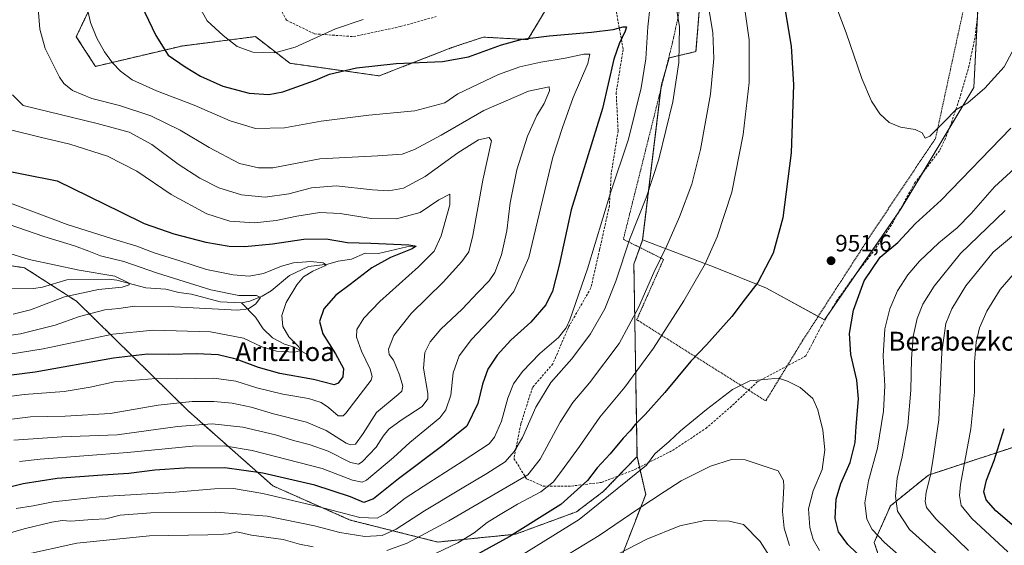
# Model space of a CAD drawing. Units: metres. Extents: x 644339 to 647785, y 4760026 to 4762412.
# Drawn here: x 646535 to 646952, y 4761294 to 4761517 of the extents above; entities that cross this region are included whole.
import ezdxf
from ezdxf.enums import TextEntityAlignment as Align

# ---------------------------------------------------------------- set-up
doc = ezdxf.new("R2010")
doc.units = ezdxf.units.M
doc.header["$MEASUREMENT"] = 0
doc.linetypes.add('TRAZOS', pattern=[0.75, 0.5, -0.25])
doc.linetypes.add('TRAZOSX2', pattern=[1.5, 1, -0.5])
for name, color, linetype, lineweight in [('Alambrada', 19, 'TRAZOS', 0), ('Arbolado forestal', 92, 'TRAZOS', 0), ('Arbolado forestal CxS', 92, 'Continuous', 0), ('Carátula', 7, 'Continuous', 5), ('Corriente natural lineal', 142, 'Continuous', 13), ('Curva de nivel maestra', 36, 'Continuous', 30), ('Curva de nivel normal', 36, 'Continuous', 0), ('Pastizal CxS', 92, 'Continuous', 0), ('Prado', 92, 'Continuous', 0), ('Prado CxS', 92, 'Continuous', 0), ('Punto de cota en terreno', 7, 'Continuous', 0), ('Rótulo de punto de cota en terreno', 19, 'Continuous', 0), ('Senda', 19, 'TRAZOSX2', 0), ('Texto cartográfico', 19, 'Continuous', 0)]:
    doc.layers.add(name, color=color, linetype=linetype, lineweight=lineweight)
doc.styles.add('Arial', font='txt', dxfattribs={"height": 0.2})

# ---------------------------------------------------------------- blocks, each defined once
blk = doc.blocks.new('*U151')
at = {"layer": 'Prado CxS', "color": 92, "linetype": 'Continuous', "lineweight": 0}
blk.add_polyline3d([(646940.9, 4761530.03, 959.52), (646938.78, 4761488, 955.48), (646908.08, 4761436.89, 951.61), (646875.64, 4761389.78, 951.77), (646851.1, 4761403.22, 950.5), (646828.67, 4761412.23, 945.75), (646798.68, 4761423.62, 936.4), (646806.65, 4761489.31, 932.78), (646809.96, 4761500.59, 933.42), (646821.24, 4761503.25, 937.05), (646825.22, 4761553.01, 944.36)], dxfattribs=at)
blk = doc.blocks.new('*U158')
at = {"layer": 'Arbolado forestal CxS', "color": 92, "linetype": 'Continuous', "lineweight": 0}
blk.add_polyline3d([(646903.51, 4761275.15, 951.11), (646896.67, 4761295.69, 945.9), (646903.51, 4761311.1, 940.56), (646919.61, 4761324.15, 935.11), (646973.82, 4761341.92, 916.48)], dxfattribs=at)
blk = doc.blocks.new('*U244')
at = {"layer": 'Curva de nivel maestra', "color": 36, "linetype": 'Continuous', "lineweight": 30}
for points in [[(646586.48, 4761522.98, 925), (646592.71, 4761510.03, 925), (646597.87, 4761501.73, 925), (646605.06, 4761496.76, 925), (646611.61, 4761492.8, 925), (646621.09, 4761488.64, 925), (646632.26, 4761485.59, 925), (646640.45, 4761485.08, 925), (646646.49, 4761486.15, 925), (646654.35, 4761489.1, 925), (646660.26, 4761491.11, 925), (646666.22, 4761493.69, 925), (646677.66, 4761496.33, 925), (646694.33, 4761498.19, 925), (646714.02, 4761499, 925), (646725, 4761500.96, 925), (646738.99, 4761506.03, 925), (646747.66, 4761508.47, 925), (646759.11, 4761509.95, 925), (646777.08, 4761511.45, 925), (646786.26, 4761512.63, 925), (646790.44, 4761513.67, 925), (646791.8, 4761513.69, 925), (646791.33, 4761511.93, 925), (646788.73, 4761506.5, 925), (646786.54, 4761500.1, 925), (646781.65, 4761479.14, 925), (646768.46, 4761436.32, 925), (646763.3, 4761412.93, 925), (646760.53, 4761401.87, 925), (646757.77, 4761396.18, 925), (646751.42, 4761388.85, 925), (646742.94, 4761381.18, 925), (646737.06, 4761374.88, 925), (646733.24, 4761368.97, 925), (646730.86, 4761362.55, 925), (646728.91, 4761354.34, 925), (646724.34, 4761344.8, 925), (646714.08, 4761336.69, 925), (646695.37, 4761322.61, 925), (646684.76, 4761314.07, 925), (646680.77, 4761312.56, 925), (646675.13, 4761314.88, 925), (646660.01, 4761319.8, 925), (646637.93, 4761324.91, 925), (646621.84, 4761327.15, 925), (646604.82, 4761327.13, 925), (646592.32, 4761326.18, 925), (646581.28, 4761324.74, 925), (646570.21, 4761324.15, 925), (646550.98, 4761322.62, 925), (646536.52, 4761320.41, 925), (646518.03, 4761315.73, 925)], [(646969.48, 4761290.69, 925), (646948.08, 4761309.01, 925), (646943.96, 4761313.72, 925), (646943.07, 4761317.1, 925), (646944.1, 4761322, 925), (646947.34, 4761330.32, 925), (646951.69, 4761343.86, 925)]]:
    blk.add_polyline3d(points, dxfattribs=at)
blk = doc.blocks.new('*U250')
at = {"layer": 'Curva de nivel maestra', "color": 36, "linetype": 'Continuous', "lineweight": 30}
blk.add_polyline3d([(646522.99, 4761454.09, 900), (646550.99, 4761448.51, 900), (646577.81, 4761435.46, 900), (646587.83, 4761430.54, 900), (646600.28, 4761426.11, 900), (646613.8, 4761422.66, 900), (646623.78, 4761420.93, 900), (646630.42, 4761420.78, 900), (646642.1, 4761421.92, 900), (646655.37, 4761423.9, 900), (646664.8, 4761424, 900), (646673.74, 4761422.54, 900), (646683.64, 4761422.26, 900), (646699.78, 4761421.5, 900), (646702.22, 4761421.13, 900), (646702.63, 4761420.81, 900), (646701.1, 4761419.85, 900), (646691.99, 4761416.14, 900), (646684.12, 4761411.82, 900), (646674.88, 4761404.72, 900), (646668.86, 4761400.21, 900), (646663.79, 4761394.43, 900), (646661.99, 4761389.08, 900), (646663.32, 4761383.85, 900), (646668.75, 4761375.47, 900), (646672.08, 4761369.21, 900), (646671.79, 4761365.63, 900), (646669.83, 4761362.99, 900), (646668.2, 4761362.34, 900), (646659.39, 4761364.62, 900), (646645.24, 4761367.16, 900), (646636.2, 4761369.57, 900), (646626.64, 4761373.22, 900), (646619.03, 4761375.02, 900), (646610.04, 4761375.44, 900), (646598.11, 4761375.11, 900), (646589.12, 4761375.31, 900), (646574.77, 4761373.64, 900), (646541.66, 4761367.67, 900), (646503.66, 4761362.81, 900)], dxfattribs=at)
blk = doc.blocks.new('*U251')
at = {"layer": 'Curva de nivel maestra', "color": 36, "linetype": 'Continuous', "lineweight": 30}
for points in [[(646858.91, 4761520.64, 950), (646861.48, 4761505.49, 950), (646862.5, 4761489.23, 950), (646861.5, 4761460.36, 950), (646858.01, 4761432.87, 950), (646853.94, 4761417.98, 950), (646847.42, 4761405.53, 950), (646842.11, 4761398.7, 950), (646836.42, 4761391.18, 950), (646825.63, 4761379.18, 950), (646819.07, 4761372.31, 950), (646808, 4761359.03, 950), (646799.7, 4761349.72, 950), (646795.45, 4761345.48, 950), (646793.45, 4761342.91, 950), (646790.44, 4761339.76, 950), (646784.93, 4761333.07, 950), (646779.37, 4761327.16, 950), (646775.35, 4761321.79, 950), (646764.02, 4761311.65, 950), (646742.26, 4761298.07, 950), (646725.32, 4761288.69, 950)], [(646892.73, 4761287.89, 950), (646885.49, 4761294.79, 950), (646881.49, 4761300.16, 950), (646880.1, 4761305.76, 950), (646880.62, 4761314, 950), (646882.53, 4761320.57, 950), (646886.48, 4761329.4, 950), (646888.62, 4761337.95, 950), (646889.02, 4761344.75, 950), (646890.02, 4761356.45, 950), (646889.36, 4761364.3, 950), (646886.82, 4761375.2, 950), (646886.13, 4761383.99, 950), (646887.88, 4761393.9, 950), (646892.39, 4761406.29, 950), (646899.16, 4761416.23, 950), (646906.66, 4761422.56, 950), (646914.15, 4761430.52, 950), (646924.94, 4761440.38, 950), (646954.43, 4761470.85, 950)]]:
    blk.add_polyline3d(points, dxfattribs=at)
blk = doc.blocks.new('5PATER')
at = {"layer": 'Carátula', "linetype": 'Continuous', "lineweight": 5}
h = blk.add_hatch(color=250, dxfattribs=at)
edge = h.paths.add_edge_path()
edge.add_ellipse((0, 0.01), major_axis=(-1.33, -1.34), ratio=0.999422, start_angle=0, end_angle=360)

msp = doc.modelspace()

# ---------------------------------------------------------------- linework, layer by layer
at = {"layer": 'Alambrada', "color": 19, "linetype": 'TRAZOS', "lineweight": 0}
for points in [[(646820.03, 4761547.26, 944.03), (646811.31, 4761507.04, 937.76), (646790.51, 4761423.87, 942.32), (646807.52, 4761415.36, 941), (646796.18, 4761389.84, 942.2)], [(646796.18, 4761389.84, 942.2), (646850.75, 4761355.49, 956.62), (646866.35, 4761381.01, 954.53), (646895.66, 4761426.37, 955.97), (646922.6, 4761466.54, 959.15), (646934.87, 4761523.15, 965.36)], [(646795.94, 4761389.99, 942.37), (646796.18, 4761389.84, 942.2)]]:
    msp.add_polyline3d(points, dxfattribs=at)
at = {"layer": 'Arbolado forestal', "color": 92, "linetype": 'TRAZOS', "lineweight": 0}
for points in [[(646798.68, 4761423.62, 936.4), (646806.43, 4761487.52, 932.86), (646806.65, 4761489.31, 932.78), (646808.19, 4761494.56, 932.97), (646809.96, 4761500.6, 933.42), (646821.24, 4761503.25, 937.05), (646824.68, 4761546.19, 942.6), (646825.22, 4761553.02, 944.36), (646831.86, 4761558.59, 947.16), (646833.85, 4761569.2, 949.68), (646829.92, 4761574.12, 950.06), (646828.55, 4761575.84, 950.25), (646825.45, 4761575.35, 949.66), (646815.94, 4761573.85, 948.91), (646815.5, 4761579.67, 950.92), (646812.92, 4761613.8, 959.88)], [(646761.24, 4761526.89, 932.09), (646750.09, 4761508.3, 924.41), (646731.25, 4761509.35, 926.85), (646717.93, 4761504.92, 926.28), (646687.25, 4761492.98, 923.78), (646649.44, 4761498.29, 928.13), (646634.84, 4761509.57, 931.47), (646603.66, 4761505.59, 926.5), (646567.18, 4761496.97, 918.5), (646559.05, 4761509.49, 918.08), (646563.9, 4761519.76, 919.8)], [(646796.29, 4761331.93, 953.16), (646794.98, 4761413.35, 936.8), (646797.51, 4761420.37, 936.47), (646798.68, 4761423.62, 936.4)], [(646358.04, 4761358.73, 876.7), (646392.68, 4761370.97, 868.7), (646406.86, 4761381.33, 867.72), (646442.02, 4761407.05, 873.42), (646474.79, 4761417.97, 878.19), (646504.67, 4761416.76, 880.2), (646537.18, 4761411.8, 883.36), (646548.25, 4761404.68, 881.47), (646559.09, 4761397.7, 886.77), (646606.53, 4761351.17, 912.19), (646642.19, 4761319.6, 927.42), (646674.91, 4761305.12, 930.79), (646711.96, 4761295.82, 942.8), (646744.91, 4761299.13, 949.94), (646770.73, 4761308.62, 952.39), (646782.02, 4761317.17, 953.47), (646788.41, 4761323.78, 952.91), (646796.29, 4761331.93, 953.16)], [(646973.82, 4761341.92, 916.48), (646919.61, 4761324.15, 935.11), (646903.51, 4761311.1, 940.56), (646896.67, 4761295.69, 945.9), (646903.51, 4761275.15, 951.11)], [(646796.29, 4761331.93, 953.16), (646797.32, 4761327.46, 954.26), (646799.97, 4761315.99, 958.36), (646788.89, 4761287.48, 966.32)]]:
    msp.add_polyline3d(points, dxfattribs=at)
at = {"layer": 'Arbolado forestal CxS', "color": 92, "linetype": 'Continuous', "lineweight": 0}
for points in [[(646825.22, 4761553.01, 944.36), (646821.24, 4761503.25, 937.05), (646809.96, 4761500.59, 933.42), (646806.65, 4761489.31, 932.78), (646798.68, 4761423.62, 936.4), (646794.98, 4761413.35, 936.8), (646796.29, 4761331.93, 953.16), (646782.02, 4761317.17, 953.47), (646770.73, 4761308.62, 952.39), (646744.91, 4761299.13, 949.94), (646711.96, 4761295.82, 942.8), (646674.91, 4761305.12, 930.79), (646642.19, 4761319.6, 927.42), (646606.53, 4761351.17, 912.19), (646559.09, 4761397.7, 886.77), (646537.18, 4761411.8, 883.36), (646504.67, 4761416.76, 880.2)], [(646563.9, 4761519.76, 919.8), (646559.05, 4761509.49, 918.08), (646567.18, 4761496.97, 918.5), (646603.66, 4761505.59, 926.5), (646634.84, 4761509.57, 931.47), (646649.44, 4761498.29, 928.13), (646687.25, 4761492.98, 923.78), (646717.93, 4761504.92, 926.28), (646731.25, 4761509.35, 926.85), (646750.09, 4761508.3, 924.41), (646761.24, 4761526.89, 932.09)], [(646761.24, 4761526.89, 932.09), (646750.09, 4761508.3, 924.41), (646731.25, 4761509.35, 926.85), (646717.93, 4761504.92, 926.28), (646687.25, 4761492.98, 923.78), (646649.44, 4761498.29, 928.13), (646634.84, 4761509.57, 931.47), (646603.66, 4761505.59, 926.5), (646567.18, 4761496.97, 918.5), (646559.05, 4761509.49, 918.08), (646563.9, 4761519.76, 919.8)], [(646504.67, 4761416.76, 880.2), (646537.18, 4761411.8, 883.36), (646559.09, 4761397.7, 886.77), (646606.53, 4761351.17, 912.19), (646642.19, 4761319.6, 927.42), (646674.91, 4761305.12, 930.79), (646711.96, 4761295.82, 942.8), (646744.91, 4761299.13, 949.94), (646770.73, 4761308.62, 952.39), (646782.02, 4761317.17, 953.47), (646796.29, 4761331.93, 953.16), (646799.97, 4761315.99, 958.36), (646788.89, 4761287.48, 966.32)]]:
    msp.add_polyline3d(points, dxfattribs=at)
at = {"layer": 'Corriente natural lineal', "color": 142, "linetype": 'Continuous', "lineweight": 13}
for points in [[(646703, 4761421, 900.8), (646698.95, 4761420.66, 900.37), (646686.85, 4761417.87, 898.57), (646681.22, 4761417.97, 898.08), (646675.5, 4761415.45, 897.33), (646669.87, 4761414.54, 896.03), (646665.51, 4761413.38, 894.81), (646657.25, 4761412.39, 894.27), (646649.2, 4761408.52, 892.86), (646641.52, 4761402.02, 891.43), (646637.63, 4761399.75, 890.48), (646632.42, 4761397.62, 889.45), (646629, 4761397, 889.23)], [(646629, 4761397, 889.23), (646619.89, 4761397.44, 888.31), (646607.84, 4761400.62, 887.93), (646602.48, 4761401.36, 887.47), (646596.89, 4761402.73, 886.68), (646588.48, 4761403.36, 885.2), (646576.15, 4761406.57, 884.57), (646572.97, 4761406.95, 884.39), (646555.1, 4761406.77, 882.44), (646544.75, 4761403.61, 880.59), (646540.97, 4761403.06, 880.4), (646517.09, 4761403.2, 878.46)], [(646657, 4761375, 895.94), (646651.43, 4761378.19, 894.21), (646647.17, 4761379.44, 893.6), (646642.04, 4761382.14, 893.05), (646638.17, 4761386.03, 891.92), (646634.92, 4761390.95, 890.59), (646629, 4761397, 889.23)]]:
    msp.add_polyline3d(points, dxfattribs=at)
at = {"layer": 'Curva de nivel normal', "color": 36, "linetype": 'Continuous', "lineweight": 0}
for points in [[(646872.58, 4761543.78, 955), (646884.76, 4761511.19, 955), (646891.43, 4761491.91, 955), (646895.56, 4761482.32, 955), (646899.06, 4761476.92, 955), (646903, 4761473.19, 955), (646907.75, 4761471.21, 955), (646914.01, 4761470.32, 955), (646916.88, 4761468.85, 955), (646918.24, 4761466.68, 955), (646920.22, 4761467.46, 955), (646926.32, 4761473.66, 955), (646931.11, 4761478.61, 955), (646936.25, 4761481.52, 955), (646943.39, 4761487.72, 955), (646951.65, 4761496.85, 955), (646964.09, 4761520.02, 955)], [(646607.61, 4761528.56, 930), (646614.4, 4761516.26, 930), (646621.25, 4761510.11, 930), (646627.13, 4761505.32, 930), (646633.78, 4761502.98, 930), (646637.75, 4761502.88, 930), (646643.03, 4761502.71, 930), (646651.66, 4761505.07, 930), (646668.68, 4761512.83, 930), (646680.43, 4761516.87, 930)], [(646812.41, 4761524.86, 935), (646814.25, 4761513.72, 935), (646813.96, 4761498.66, 935), (646811.39, 4761482.02, 935), (646805.54, 4761457.74, 935), (646800.32, 4761441.82, 935), (646793.32, 4761423.99, 935), (646787.32, 4761406.1, 935), (646782.66, 4761394.49, 935), (646776.66, 4761383.91, 935), (646768.66, 4761373.3, 935), (646759.85, 4761363.26, 935), (646753.42, 4761352.92, 935), (646747.78, 4761340.08, 935), (646744.3, 4761334.05, 935), (646740.49, 4761329.8, 935), (646732.75, 4761324.85, 935), (646721.64, 4761318.18, 935), (646706.33, 4761309.08, 935), (646694.4, 4761301.32, 935), (646688.49, 4761298.53, 935), (646681.12, 4761298.22, 935), (646670.59, 4761299.79, 935), (646659.77, 4761302.73, 935), (646639.87, 4761306.82, 935), (646618.1, 4761308.4, 935), (646590.62, 4761308.23, 935), (646577.64, 4761307.17, 935), (646571.6, 4761305.66, 935), (646565.72, 4761305.32, 935), (646556.7, 4761304.68, 935), (646553.15, 4761304.94, 935), (646548.7, 4761304.24, 935), (646536.99, 4761301.38, 935), (646526.66, 4761298.46, 935)], [(646532.63, 4761338.89, 915), (646552.88, 4761340.32, 915), (646576.3, 4761341.15, 915), (646601.88, 4761344.68, 915), (646616.56, 4761345.85, 915), (646629.55, 4761344.41, 915), (646643.36, 4761341.22, 915), (646650.91, 4761338.77, 915), (646657.6, 4761337.12, 915), (646665.68, 4761334.18, 915), (646675.1, 4761329.52, 915), (646678.44, 4761328.78, 915), (646679.94, 4761329.68, 915), (646685.95, 4761335.98, 915), (646688.83, 4761340.57, 915), (646691.34, 4761343.49, 915), (646696.54, 4761347.42, 915), (646705.33, 4761353.16, 915), (646707.81, 4761356.35, 915), (646707.82, 4761358.68, 915), (646705.94, 4761369.41, 915), (646706.52, 4761376.02, 915), (646708.74, 4761380.44, 915), (646713.26, 4761385.78, 915), (646722.3, 4761394.3, 915), (646728.95, 4761401.33, 915), (646733.78, 4761406.3, 915), (646736.07, 4761409.85, 915), (646738.98, 4761417.25, 915), (646741.16, 4761427.44, 915), (646742.59, 4761439.25, 915), (646745.42, 4761453.18, 915), (646749.92, 4761467.52, 915), (646753.87, 4761476.18, 915), (646756.96, 4761481.31, 915), (646759.23, 4761486.7, 915), (646759.17, 4761488.29, 915), (646750.37, 4761486.44, 915), (646731.48, 4761478.3, 915), (646713.37, 4761467.89, 915), (646702.17, 4761461.84, 915), (646696.97, 4761459.8, 915), (646686.59, 4761459.15, 915), (646662.12, 4761457.9, 915), (646642.16, 4761454.02, 915), (646636.19, 4761454.06, 915), (646628.13, 4761455.93, 915), (646615.21, 4761462.65, 915), (646602.96, 4761470.01, 915), (646590.65, 4761476.11, 915), (646577.31, 4761480.47, 915), (646565.64, 4761483.34, 915), (646557.51, 4761486.75, 915), (646553.82, 4761489.78, 915), (646551.94, 4761492.47, 915), (646545.85, 4761504.58, 915), (646543.69, 4761512.71, 915), (646542.66, 4761525.06, 915)], [(646826.26, 4761523.87, 940), (646828.39, 4761511.34, 940), (646828.85, 4761500.32, 940), (646827.34, 4761485.23, 940), (646823.14, 4761461.86, 940), (646819.48, 4761447.2, 940), (646814.24, 4761433.33, 940), (646808.86, 4761421.1, 940), (646803.36, 4761409.77, 940), (646796.95, 4761394.96, 940), (646788.7, 4761379.79, 940), (646776.19, 4761363.18, 940), (646769.13, 4761354.89, 940), (646763.79, 4761346.52, 940), (646755.32, 4761330.8, 940), (646750.16, 4761324.24, 940), (646739.66, 4761318.22, 940), (646716.66, 4761304.83, 940), (646698.99, 4761295.39, 940), (646690.38, 4761292.26, 940)], [(646801.88, 4761522.79, 930), (646800.89, 4761513.73, 930), (646800.04, 4761500.18, 930), (646798.08, 4761487.85, 930), (646792.67, 4761466.18, 930), (646785.13, 4761443.47, 930), (646775.29, 4761411.34, 930), (646767.84, 4761389.81, 930), (646766.29, 4761386.37, 930), (646763.14, 4761382.36, 930), (646755.19, 4761375.6, 930), (646747.8, 4761367.9, 930), (646744.02, 4761362.68, 930), (646741.63, 4761356.64, 930), (646738.92, 4761346.92, 930), (646736, 4761340.24, 930), (646733.68, 4761337.35, 930), (646722.28, 4761329.93, 930), (646708.21, 4761320.83, 930), (646698.23, 4761314.35, 930), (646690.23, 4761308.01, 930), (646686.33, 4761305.88, 930), (646678.99, 4761306.24, 930), (646661.32, 4761310.79, 930), (646637.99, 4761316.38, 930), (646625.63, 4761318.45, 930), (646617.55, 4761318.38, 930), (646600.96, 4761316.88, 930), (646569.96, 4761315.11, 930), (646549.21, 4761312.83, 930), (646540.88, 4761311.16, 930), (646533.68, 4761310.01, 930)], [(646535.01, 4761329.89, 920), (646543.76, 4761330.87, 920), (646580.76, 4761333.64, 920), (646608.21, 4761336.4, 920), (646621.71, 4761336.57, 920), (646633.48, 4761334.6, 920), (646663.12, 4761326.91, 920), (646675.93, 4761322.05, 920), (646679.98, 4761321.18, 920), (646681.84, 4761321.96, 920), (646693.32, 4761331.52, 920), (646700.12, 4761337.85, 920), (646712.82, 4761348.34, 920), (646715.39, 4761351.68, 920), (646717.49, 4761357.98, 920), (646718.53, 4761367.41, 920), (646721.09, 4761374.62, 920), (646726.3, 4761381.47, 920), (646736.19, 4761391.91, 920), (646744.12, 4761401.78, 920), (646750.58, 4761416.15, 920), (646755.54, 4761437.39, 920), (646760.63, 4761458.55, 920), (646764.78, 4761471.08, 920), (646769.31, 4761483.84, 920), (646775.54, 4761498.15, 920), (646776.26, 4761502.09, 920), (646773.79, 4761502.21, 920), (646765.92, 4761500.43, 920), (646755.59, 4761498.81, 920), (646746.78, 4761496.76, 920), (646737.69, 4761493.54, 920), (646720.51, 4761485.36, 920), (646714.99, 4761481.6, 920), (646702.24, 4761478.22, 920), (646682.86, 4761476.29, 920), (646662.71, 4761473.88, 920), (646647.08, 4761470.94, 920), (646634.9, 4761470.76, 920), (646624.13, 4761473.99, 920), (646608.92, 4761480.64, 920), (646593.01, 4761486.65, 920), (646582.7, 4761491.32, 920), (646577.76, 4761494.89, 920), (646574.44, 4761498.54, 920), (646571.02, 4761503.12, 920), (646567.7, 4761508.94, 920), (646565.12, 4761515.57, 920), (646563.33, 4761523.07, 920)], [(646841.66, 4761522.95, 945), (646843.73, 4761508.18, 945), (646843.79, 4761490.18, 945), (646841.22, 4761468.18, 945), (646836.36, 4761443.85, 945), (646830.19, 4761424.85, 945), (646825.09, 4761413.52, 945), (646816.16, 4761397.85, 945), (646803.32, 4761377.8, 945), (646791.2, 4761361.32, 945), (646780.58, 4761348.57, 945), (646771.93, 4761336.27, 945), (646765.42, 4761327.34, 945), (646760.99, 4761321.24, 945), (646755.66, 4761317.11, 945), (646745.66, 4761311.77, 945), (646737.73, 4761307.02, 945), (646732.96, 4761304.15, 945), (646727.45, 4761299.68, 945), (646720.52, 4761295.54, 945), (646704.88, 4761287.96, 945)], [(646521.55, 4761346.46, 910), (646539.63, 4761348.73, 910), (646554.34, 4761349.03, 910), (646573.33, 4761350.18, 910), (646593.66, 4761353.7, 910), (646608.07, 4761355.26, 910), (646617.29, 4761355.26, 910), (646625.02, 4761354.58, 910), (646632.98, 4761352.9, 910), (646642.56, 4761350.06, 910), (646656.42, 4761346.51, 910), (646664.73, 4761342.92, 910), (646673.23, 4761337.69, 910), (646675.01, 4761336.86, 910), (646677.14, 4761337.19, 910), (646680.44, 4761341.78, 910), (646686.12, 4761350.58, 910), (646695.29, 4761358.19, 910), (646696.79, 4761359.65, 910), (646697.27, 4761361.79, 910), (646695.83, 4761366.53, 910), (646693.23, 4761372.76, 910), (646691.5, 4761375.19, 910), (646691.18, 4761377.42, 910), (646693.45, 4761383.21, 910), (646700.76, 4761392.45, 910), (646714.23, 4761405.66, 910), (646722.22, 4761414.49, 910), (646725.18, 4761418.59, 910), (646726.83, 4761425.52, 910), (646731.13, 4761448.87, 910), (646734.73, 4761465.47, 910), (646733.71, 4761466.95, 910), (646729.2, 4761465.85, 910), (646720.44, 4761460.47, 910), (646706.61, 4761450.4, 910), (646697.44, 4761445.49, 910), (646691.35, 4761444.3, 910), (646684.32, 4761444.75, 910), (646668.99, 4761446.44, 910), (646658.64, 4761445.66, 910), (646648.91, 4761443.04, 910), (646638.97, 4761441.67, 910), (646628.99, 4761442.65, 910), (646619.41, 4761445.64, 910), (646611.28, 4761449.64, 910), (646602.16, 4761455.6, 910), (646591.04, 4761463.96, 910), (646581.42, 4761469.13, 910), (646567.85, 4761472.83, 910), (646536.53, 4761480.39, 910), (646532.03, 4761485, 910)], [(646512.66, 4761354.92, 905), (646536.99, 4761358.15, 905), (646553.99, 4761359.5, 905), (646564.99, 4761361.33, 905), (646575.23, 4761363.58, 905), (646592.9, 4761364.99, 905), (646601.42, 4761364.89, 905), (646617.26, 4761365.09, 905), (646626.6, 4761363.79, 905), (646635.44, 4761360.97, 905), (646646.44, 4761358.3, 905), (646657.34, 4761356.53, 905), (646662.67, 4761354.88, 905), (646665.81, 4761352.68, 905), (646669.92, 4761349.22, 905), (646671.92, 4761349.16, 905), (646673.13, 4761350.37, 905), (646683.76, 4761364.32, 905), (646684.26, 4761365.77, 905), (646683.42, 4761368.96, 905), (646679.71, 4761376.57, 905), (646677.56, 4761382.42, 905), (646677.81, 4761385.74, 905), (646680.66, 4761390.56, 905), (646687.46, 4761397.52, 905), (646703.85, 4761412.18, 905), (646710.4, 4761418.88, 905), (646713.4, 4761425.31, 905), (646717.05, 4761438.38, 905), (646717.14, 4761442.92, 905), (646712.49, 4761440.52, 905), (646704.54, 4761435.24, 905), (646694.52, 4761432.55, 905), (646683.87, 4761432.7, 905), (646670.66, 4761434.78, 905), (646662.14, 4761435.22, 905), (646652.37, 4761433.68, 905), (646643.64, 4761431.78, 905), (646634.51, 4761430.83, 905), (646624.04, 4761431.52, 905), (646614.24, 4761434.68, 905), (646599.25, 4761442.8, 905), (646584.65, 4761452.63, 905), (646572.29, 4761458.95, 905), (646556.29, 4761464.02, 905), (646543.81, 4761467, 905), (646530.71, 4761470.24, 905)], [(646914.03, 4761284.16, 945), (646900.94, 4761295.56, 945), (646895.75, 4761301.16, 945), (646893.47, 4761305.47, 945), (646892.65, 4761312.34, 945), (646894.24, 4761321.72, 945), (646897.99, 4761335.52, 945), (646900.64, 4761351.18, 945), (646901.17, 4761361.85, 945), (646900.5, 4761374.5, 945), (646901.11, 4761386.03, 945), (646903.19, 4761394.41, 945), (646906.53, 4761402.04, 945), (646910.88, 4761408.82, 945), (646915.84, 4761414.64, 945), (646923.97, 4761422.36, 945), (646931.79, 4761428.68, 945), (646937.63, 4761434.82, 945), (646947.55, 4761446.01, 945), (646964.51, 4761461.52, 945)], [(646519.6, 4761373.46, 895), (646544.98, 4761377.53, 895), (646574.47, 4761383.75, 895), (646591.61, 4761385.49, 895), (646615.81, 4761384.67, 895), (646629.84, 4761382.03, 895), (646637.6, 4761378.37, 895), (646643.83, 4761376.51, 895), (646651.51, 4761376.13, 895), (646653.9, 4761376.84, 895), (646653.02, 4761378.46, 895), (646648.96, 4761382.67, 895), (646646.51, 4761386.98, 895), (646646.05, 4761391.63, 895), (646647.79, 4761397.18, 895), (646652.32, 4761404.66, 895), (646655.25, 4761408.01, 895), (646659.15, 4761410.39, 895), (646664.28, 4761412.61, 895), (646664.72, 4761413.12, 895), (646663.47, 4761413.85, 895), (646658.32, 4761414.46, 895), (646650.96, 4761413.85, 895), (646645.92, 4761412.52, 895), (646638.29, 4761409.44, 895), (646632.2, 4761408.29, 895), (646625.4, 4761408.8, 895), (646614.1, 4761411.14, 895), (646602.84, 4761414.8, 895), (646592.01, 4761418.11, 895), (646584.68, 4761421.01, 895), (646574.4, 4761423.98, 895), (646555.22, 4761430.08, 895), (646542.44, 4761434.97, 895), (646530.05, 4761439.58, 895)], [(646929.26, 4761285.3, 940), (646911.64, 4761301.15, 940), (646906.46, 4761308.85, 940), (646905.59, 4761315.18, 940), (646906.34, 4761322.85, 940), (646908.52, 4761331.85, 940), (646910.9, 4761345.1, 940), (646912.21, 4761360.05, 940), (646912.41, 4761373.29, 940), (646913.08, 4761382.73, 940), (646914.8, 4761390.4, 940), (646917.26, 4761396.38, 940), (646922, 4761404.07, 940), (646933.18, 4761417.85, 940), (646952.04, 4761436.04, 940)], [(646523.15, 4761432.62, 890), (646545.33, 4761424.98, 890), (646558.23, 4761421.09, 890), (646564.43, 4761418.81, 890), (646569.26, 4761416.86, 890), (646579.15, 4761414.53, 890), (646593.37, 4761409.56, 890), (646615.96, 4761402.49, 890), (646627.83, 4761400.03, 890), (646635.27, 4761400.13, 890), (646637, 4761399.18, 890), (646635.07, 4761396.56, 890), (646631.9, 4761394.41, 890), (646627.22, 4761393.89, 890), (646600.48, 4761395.25, 890), (646583.72, 4761395.63, 890), (646577.12, 4761394.62, 890), (646571.19, 4761393.96, 890), (646560.4, 4761391.26, 890), (646550.16, 4761387.49, 890), (646535.43, 4761383.94, 890), (646522.16, 4761381.97, 890)], [(646936.49, 4761292.27, 935), (646922.72, 4761305.58, 935), (646918.72, 4761310.4, 935), (646918.18, 4761312.98, 935), (646918.63, 4761316.97, 935), (646920.26, 4761323.5, 935), (646921.3, 4761329.38, 935), (646923.95, 4761347.53, 935), (646925.27, 4761376.13, 935), (646926.93, 4761388.26, 935), (646929.5, 4761394.4, 935), (646935.42, 4761404.12, 935), (646946.98, 4761418.47, 935), (646960.97, 4761430.15, 935)], [(646529.17, 4761418.36, 885), (646539.15, 4761415.34, 885), (646560.3, 4761410.82, 885), (646575.36, 4761408.2, 885), (646581.47, 4761405.25, 885), (646581.44, 4761404.53, 885), (646578.48, 4761403.65, 885), (646568.41, 4761402.6, 885), (646554.04, 4761399.53, 885), (646539.64, 4761394.02, 885), (646532.39, 4761392.2, 885)], [(646953.12, 4761291.64, 930), (646937.92, 4761305.78, 930), (646933.45, 4761311.31, 930), (646932.71, 4761315.48, 930), (646933.19, 4761320.12, 930), (646937.57, 4761343.66, 930), (646939.04, 4761359.18, 930), (646939.06, 4761371.85, 930), (646939.78, 4761380.41, 930), (646941.24, 4761386.42, 930), (646944.29, 4761393.41, 930), (646949.97, 4761402.58, 930), (646957.27, 4761411.08, 930)], [(646865.3, 4761361.16, 955), (646859.99, 4761363.85, 955), (646856.22, 4761365.08, 955), (646844.07, 4761363.93, 955), (646836.69, 4761360.33, 955), (646825.7, 4761351.9, 955), (646814.62, 4761342.8, 955), (646809.83, 4761338.33, 955), (646803.85, 4761333.08, 955), (646800.3, 4761328.39, 955), (646771.76, 4761305.4, 955), (646746.6, 4761289.66, 955)], [(646873.53, 4761292.28, 955), (646870.77, 4761296.91, 955), (646869.4, 4761301.98, 955), (646868.86, 4761309.85, 955), (646870.79, 4761317.42, 955), (646874.64, 4761326.52, 955), (646875.72, 4761334.85, 955), (646874.94, 4761343.15, 955), (646872.84, 4761351.66, 955), (646870.64, 4761356.5, 955), (646865.3, 4761361.16, 955)], [(646860.85, 4761294.36, 960), (646858.54, 4761301.74, 960), (646857.86, 4761308.72, 960), (646858.45, 4761319.31, 960), (646858.21, 4761321.85, 960), (646856.06, 4761325.92, 960), (646841.99, 4761330.65, 960), (646836.24, 4761330.66, 960), (646827.34, 4761327.91, 960), (646814.91, 4761321.77, 960), (646807.84, 4761317, 960), (646797.1, 4761309.96, 960), (646780.28, 4761298.52, 960), (646757.64, 4761284.81, 960)], [(646855.54, 4761284.74, 965), (646848.34, 4761296.11, 965), (646841.33, 4761303.19, 965), (646835.21, 4761304.58, 965), (646824.92, 4761304.91, 965), (646814.34, 4761302.74, 965), (646800.43, 4761297.05, 965), (646780.24, 4761286.62, 965)], [(646659.25, 4761293.78, 940), (646653.44, 4761294.97, 940), (646646.61, 4761296.84, 940), (646633.18, 4761298.72, 940), (646626.97, 4761300.18, 940), (646623.46, 4761299.32, 940), (646621.27, 4761299.13, 940), (646614.65, 4761298.9, 940), (646589.97, 4761298.51, 940), (646559.32, 4761295.4, 940), (646536.32, 4761290.31, 940)]]:
    msp.add_polyline3d(points, dxfattribs=at)
at = {"layer": 'Pastizal CxS', "color": 92, "linetype": 'Continuous', "lineweight": 0}
for points in [[(646788.89, 4761287.48, 966.32), (646799.97, 4761315.99, 958.36), (646796.29, 4761331.93, 953.16), (646794.98, 4761413.35, 936.8), (646798.68, 4761423.62, 936.4), (646828.67, 4761412.23, 945.75), (646851.1, 4761403.22, 950.5), (646875.64, 4761389.78, 951.77), (646908.08, 4761436.89, 951.61), (646938.78, 4761488, 955.48), (646940.9, 4761530.03, 959.52), (646939.85, 4761550.9, 961.09), (646939.77, 4761574.34, 961.52), (646930.51, 4761590.22, 962.45), (646889.51, 4761689.43, 962.44), (646861.73, 4761742.35, 973.02), (646893.48, 4761787.33, 969.83), (646884.22, 4761807.17, 972.4), (646851.14, 4761841.57, 978.65), (646845.85, 4761857.44, 982.47), (646848.5, 4761895.81, 990.45), (646780.91, 4761938.57, 987.76)], [(646798.68, 4761423.62, 936.4), (646828.67, 4761412.23, 945.75), (646851.1, 4761403.22, 950.5), (646872.96, 4761391.24, 952.11), (646875.63, 4761389.78, 951.77), (646877.91, 4761393.08, 951.45), (646889.21, 4761409.49, 950.73), (646906.85, 4761435.1, 951.51), (646908.08, 4761436.89, 951.61), (646917.08, 4761451.88, 952.89), (646928.35, 4761470.65, 954.18), (646938.78, 4761488, 955.48), (646940.29, 4761518.02, 958.48)], [(646796.29, 4761331.93, 953.16), (646794.98, 4761413.35, 936.8), (646797.51, 4761420.37, 936.47), (646798.68, 4761423.62, 936.4)], [(646973.82, 4761341.92, 916.48), (646919.61, 4761324.15, 935.11), (646903.51, 4761311.1, 940.56), (646896.67, 4761295.69, 945.9), (646903.51, 4761275.15, 951.11)], [(646973.82, 4761341.92, 916.48), (646919.61, 4761324.15, 935.11), (646903.51, 4761311.1, 940.56), (646896.67, 4761295.69, 945.9), (646903.51, 4761275.15, 951.11)], [(646796.29, 4761331.93, 953.16), (646797.32, 4761327.46, 954.26), (646799.97, 4761315.99, 958.36), (646788.89, 4761287.48, 966.32)]]:
    msp.add_polyline3d(points, dxfattribs=at)
at = {"layer": 'Prado', "color": 92, "linetype": 'Continuous', "lineweight": 0}
for points in [[(646798.68, 4761423.62, 936.4), (646806.43, 4761487.52, 932.86), (646806.65, 4761489.31, 932.78), (646808.19, 4761494.56, 932.97), (646809.96, 4761500.6, 933.42), (646821.24, 4761503.25, 937.05), (646824.68, 4761546.19, 942.6), (646825.22, 4761553.02, 944.36), (646831.86, 4761558.59, 947.16), (646833.85, 4761569.2, 949.68), (646829.92, 4761574.12, 950.06), (646828.55, 4761575.84, 950.25), (646825.45, 4761575.35, 949.66), (646815.94, 4761573.85, 948.91), (646815.5, 4761579.67, 950.92), (646812.92, 4761613.8, 959.88)], [(646798.68, 4761423.62, 936.4), (646828.67, 4761412.23, 945.75), (646851.1, 4761403.22, 950.5), (646872.96, 4761391.24, 952.11), (646875.63, 4761389.78, 951.77), (646877.91, 4761393.08, 951.45), (646889.21, 4761409.49, 950.73), (646906.85, 4761435.1, 951.51), (646908.08, 4761436.89, 951.61), (646917.08, 4761451.88, 952.89), (646928.35, 4761470.65, 954.18), (646938.78, 4761488, 955.48), (646940.29, 4761518.02, 958.48)]]:
    msp.add_polyline3d(points, dxfattribs=at)
at = {"layer": 'Senda', "color": 19, "linetype": 'TRAZOSX2', "lineweight": 0}
for points in [[(646642.6, 4761526.56, 934.61), (646647.96, 4761516.52, 932.97), (646659.9, 4761510.73, 930.33), (646676.37, 4761509.57, 928.24), (646696.13, 4761513.81, 928.72), (646711.37, 4761518.06, 929.6)], [(646786.72, 4761524.62, 931.52), (646790.43, 4761504.16, 925.86), (646787.48, 4761485.91, 926.28), (646788.3, 4761469.7, 927.98), (646785.42, 4761451.94, 928.87), (646784.6, 4761438.03, 930.21), (646780.48, 4761419.5, 930.99), (646776.77, 4761403.28, 931.41), (646767.3, 4761386.68, 929.87), (646760.71, 4761371.23, 932.81), (646752.07, 4761361.2, 932.84), (646747.12, 4761345.75, 933.34), (646744.24, 4761331.08, 934.91), (646749.59, 4761322.58, 940.19), (646756.59, 4761319.49, 943.56), (646768.54, 4761319.49, 948.41), (646781.3, 4761321.04, 951.88), (646795.3, 4761326.44, 954.13), (646811.36, 4761334.55, 956.25), (646825.36, 4761343.82, 956.49), (646835.65, 4761352.7, 956.08), (646847.18, 4761363.51, 955.04), (646867.71, 4761374.5, 953.32), (646870.97, 4761380.76, 952.48), (646874.23, 4761387.01, 951.96), (646880.71, 4761397.7, 951.35), (646888.01, 4761407.94, 950.78), (646891.82, 4761412.86, 950.57), (646895.62, 4761417.78, 950.47), (646900.07, 4761424.13, 950.8), (646904.32, 4761430.6, 951.36), (646909.07, 4761439.06, 951.84), (646913.7, 4761447.56, 952.72), (646919.15, 4761454.52, 953.06), (646924.43, 4761461.59, 953.48), (646927.09, 4761467.27, 953.81), (646929.3, 4761473.17, 954.46), (646933.22, 4761484.74, 955.6), (646936.58, 4761496.51, 956.48), (646939.39, 4761509.68, 957.8), (646940.83, 4761523, 958.93)]]:
    msp.add_polyline3d(points, dxfattribs=at)

# ---------------------------------------------------------------- block references
at = {"layer": 'Arbolado forestal CxS', "color": 92, "linetype": 'Continuous', "lineweight": 0}
msp.add_blockref('*U158', (0, 0), dxfattribs=at)
at = {"layer": 'Curva de nivel maestra', "color": 36, "linetype": 'Continuous', "lineweight": 30}
for name in ['*U251', '*U244', '*U250']:
    msp.add_blockref(name, (0, 0), dxfattribs=at)
at = {"layer": 'Prado CxS', "color": 92, "linetype": 'Continuous', "lineweight": 0}
msp.add_blockref('*U151', (0, 0), dxfattribs=at)
at = {"layer": 'Punto de cota en terreno', "linetype": 'Continuous', "lineweight": 0}
msp.add_blockref('5PATER', (646878.39, 4761414.77, 951.6), dxfattribs=at)

# ---------------------------------------------------------------- texts
at = {"layer": 'Rótulo de punto de cota en terreno', "color": 19, "linetype": 'Continuous', "lineweight": 0, "style": 'Arial'}
msp.add_text('951,6', height=7, dxfattribs=at).set_placement((646880.15, 4761416.53), align=Align.BOTTOM_LEFT)
at = {"layer": 'Texto cartográfico', "color": 19, "linetype": 'Continuous', "lineweight": 0, "style": 'Arial'}
for s, p in [('Berabezko Gaina', (646945.75, 4761380.74)), ('Aritziloa', (646647.41, 4761376.34))]:
    msp.add_text(s, height=8, dxfattribs=at).set_placement(p, align=Align.MIDDLE_CENTER)

doc.saveas('drawing.dxf')
